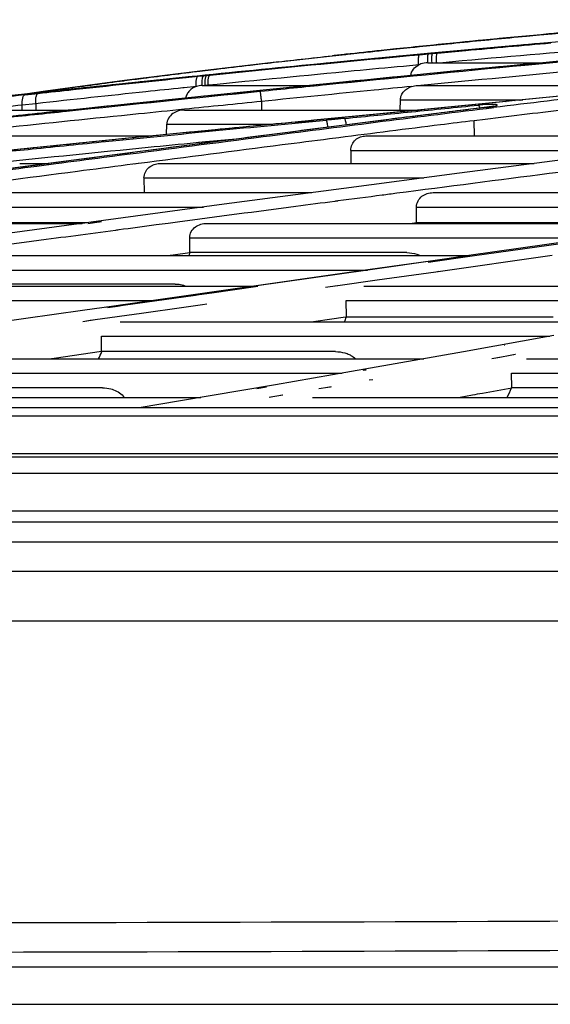
# Model space of a CAD drawing. Units: millimetres. Extents: x 298 to 35931, y -25 to 11143.
# Drawn here: x 29646 to 29649, y 2177 to 2183 of the extents above; entities that cross this region are included whole.
import ezdxf

# ---------------------------------------------------------------- set-up
doc = ezdxf.new("R2010")
doc.units = ezdxf.units.MM
doc.header["$MEASUREMENT"] = 0

msp = doc.modelspace()

# ---------------------------------------------------------------- linework, layer by layer
at = {"color": 240, "linetype": 'Continuous', "true_color": 0xed1f24}
for p, q in [((29648.7078, 2182.3867), (29648.6969, 2182.3857)), ((29648.7079, 2182.3867), (29648.6969, 2182.3856)), ((29647.4821, 2182.2569), (29647.8088, 2182.2934)), ((29648.1956, 2182.3349), (29648.1782, 2182.3331)), ((29648.1957, 2182.3349), (29648.1783, 2182.3331)), ((29648.3397, 2182.3001), (29648.3951, 2182.3052)), ((29648.3951, 2182.3052), (29648.4205, 2182.3076)), ((29648.4205, 2182.3076), (29648.4492, 2182.3102)), ((29649.5775, 2182.2973), (29649.0901, 2182.2512)), ((29648.3346, 2182.2378), (29648.2415, 2182.2291)), ((29648.3904, 2182.2512), (29649.0901, 2182.2512)), ((29649.0901, 2182.2512), (29648.5672, 2182.2009)), ((29648.9806, 2182.2369), (29649.1308, 2182.2512)), ((29649.0923, 2182.2512), (29649.0471, 2182.2469)), ((29646.9546, 2182.1666), (29646.9309, 2182.1642)), ((29646.9663, 2182.1678), (29646.9315, 2182.1643)), ((29646.9657, 2182.1677), (29646.9546, 2182.1666)), ((29646.9552, 2182.1667), (29646.9546, 2182.1666)), ((29646.9554, 2182.1648), (29646.9903, 2182.1684)), ((29646.9853, 2182.1697), (29646.9657, 2182.1677)), ((29646.9663, 2182.1678), (29646.9657, 2182.1677)), ((29646.9859, 2182.1698), (29646.9663, 2182.1678)), ((29647.0338, 2182.1747), (29646.9853, 2182.1697)), ((29646.9859, 2182.1698), (29646.9853, 2182.1697)), ((29646.9903, 2182.1684), (29647.0261, 2182.1721)), ((29647.0017, 2182.2002), (29647.0349, 2182.2042)), ((29647.0261, 2182.1721), (29647.0458, 2182.1741)), ((29647.0458, 2182.1741), (29647.0637, 2182.1759)), ((29648.5672, 2182.2009), (29648.0039, 2182.1455)), ((29646.538, 2182.1417), (29646.5452, 2182.1426)), ((29646.9315, 2182.1643), (29646.6437, 2182.1343)), ((29646.9258, 2182.1636), (29646.8721, 2182.158)), ((29646.8727, 2182.1581), (29646.8721, 2182.158)), ((29646.8729, 2182.1562), (29646.8763, 2182.1566)), ((29646.8729, 2182.1562), (29646.8763, 2182.1566)), ((29646.8763, 2182.1566), (29646.9175, 2182.1608)), ((29646.9802, 2182.1061), (29646.907, 2182.0985)), ((29646.9175, 2182.1608), (29646.9519, 2182.1644)), ((29646.9309, 2182.1642), (29646.9258, 2182.1636)), ((29646.9264, 2182.1637), (29646.9258, 2182.1636)), ((29646.9315, 2182.1643), (29646.9309, 2182.1642)), ((29646.9519, 2182.1644), (29646.9554, 2182.1648)), ((29646.9519, 2182.1644), (29646.9554, 2182.1648)), ((29647.0161, 2182.1118), (29647.67, 2182.1118)), ((29647.0524, 2182.1136), (29647.0351, 2182.1118)), ((29647.0524, 2182.1136), (29647.0524, 2182.1118)), ((29648.0039, 2182.1455), (29647.3678, 2182.0813)), ((29648.3286, 2182.1118), (29649.834, 2182.1118)), ((29645.9078, 2182.0561), (29645.8524, 2182.05)), ((29645.9353, 2182.0548), (29646.0159, 2182.0638)), ((29646.0609, 2182.0772), (29645.9381, 2182.0593)), ((29646.055, 2182.0763), (29646.0669, 2182.078)), ((29646.0609, 2182.0772), (29646.0622, 2182.0773)), ((29646.1964, 2182.0871), (29646.1035, 2182.0772)), ((29646.907, 2182.0985), (29646.8976, 2182.0976)), ((29646.902, 2182.098), (29646.8976, 2182.0976)), ((29646.907, 2182.0985), (29646.902, 2182.098)), ((29647.3678, 2182.0813), (29646.9296, 2182.0365)), ((29647.3679, 2182.0812), (29647.3678, 2182.0813)), ((29649.255, 2182.053), (29648.9656, 2182.0245)), ((29645.9197, 2181.9629), (29645.9201, 2181.9926)), ((29646.0033, 2182.0015), (29645.9201, 2181.9926)), ((29646.0033, 2182.0015), (29646.0028, 2181.9629)), ((29646.4817, 2181.9904), (29646.0565, 2181.946)), ((29646.9296, 2182.0365), (29646.4817, 2181.9904)), ((29647.3775, 2182.0151), (29647.3775, 2181.9629)), ((29648.8675, 2182.0146), (29647.6963, 2181.8996)), ((29648.866, 2182.0148), (29648.0784, 2181.9375)), ((29648.2226, 2181.9629), (29648.2235, 2182.0249)), ((29648.2226, 2181.9629), (29648.2235, 2182.0249)), ((29648.2235, 2182.0249), (29648.9696, 2182.0249)), ((29648.9026, 2182.0184), (29648.866, 2182.0148)), ((29648.866, 2182.0148), (29648.8676, 2182.0146)), ((29648.9218, 2182.0199), (29648.8675, 2182.0146)), ((29648.9656, 2182.0245), (29648.9026, 2182.0184)), ((29648.9202, 2182.0201), (29648.9218, 2182.0199)), ((29648.9524, 2182.0229), (29648.9218, 2182.0199)), ((29648.9508, 2182.0231), (29648.9524, 2182.0229)), ((29648.9673, 2182.0244), (29648.9524, 2182.0229)), ((29648.9656, 2182.0245), (29648.9672, 2182.0244)), ((29646.0565, 2181.946), (29645.6219, 2181.8998)), ((29645.6939, 2181.9629), (29646.2184, 2181.9629)), ((29646.9083, 2181.9675), (29646.9071, 2181.9674)), ((29646.9083, 2181.9675), (29646.9071, 2181.9674)), ((29646.9088, 2181.9629), (29648.3375, 2181.9629)), ((29648.0784, 2181.9375), (29647.6956, 2181.8999)), ((29648.7464, 2181.979), (29648.7494, 2181.979)), ((29648.7471, 2181.9729), (29648.7915, 2181.9783)), ((29648.7471, 2181.9729), (29648.7741, 2181.9762)), ((29646.7992, 2181.8131), (29646.8005, 2181.876)), ((29646.7992, 2181.8131), (29646.8005, 2181.876)), ((29646.8005, 2181.876), (29647.4453, 2181.876)), ((29648.0559, 2181.8933), (29647.3013, 2181.7961)), ((29647.4108, 2181.8727), (29647.3272, 2181.8647)), ((29647.3422, 2181.8659), (29647.3276, 2181.8645)), ((29647.3422, 2181.8659), (29647.3419, 2181.8662)), ((29647.5032, 2181.8815), (29647.4108, 2181.8727)), ((29647.6216, 2181.8927), (29647.5032, 2181.8815)), ((29647.5878, 2181.8895), (29647.5883, 2181.8893)), ((29647.6956, 2181.8999), (29647.6963, 2181.8996)), ((29648.7394, 2181.9059), (29648.6723, 2181.8977)), ((29648.6737, 2181.8045), (29648.6723, 2181.8977)), ((29647.3272, 2181.8647), (29646.5462, 2181.7884)), ((29647.3276, 2181.8645), (29647.3272, 2181.8647)), ((29645.4459, 2181.8045), (29646.7106, 2181.8045)), ((29646.5462, 2181.7884), (29645.7905, 2181.7114)), ((29647.3013, 2181.7961), (29646.6067, 2181.7057)), ((29647.0375, 2181.768), (29646.9792, 2181.7624)), ((29646.9936, 2181.7638), (29646.9792, 2181.7624)), ((29647.0369, 2181.768), (29646.9936, 2181.7638)), ((29647.2789, 2181.7866), (29647.3312, 2181.7933)), ((29647.3311, 2181.7933), (29647.3882, 2181.8007)), ((29647.8487, 2181.7938), (29647.7911, 2181.7864)), ((29648.0129, 2181.8045), (29650.3487, 2181.8045)), ((29646.6067, 2181.7057), (29645.9533, 2181.6197)), ((29646.0397, 2181.7368), (29646.0124, 2181.734)), ((29647.9215, 2181.7168), (29649.6615, 2181.7168)), ((29647.9215, 2181.7168), (29647.9218, 2181.6365)), ((29645.9042, 2181.6365), (29646.0808, 2181.6365)), ((29646.0834, 2181.6365), (29645.9987, 2181.6253)), ((29646.0084, 2181.6212), (29646.1251, 2181.6365)), ((29646.6277, 2181.6366), (29646.5597, 2181.6278)), ((29646.6266, 2181.6365), (29646.6017, 2181.6333)), ((29646.6278, 2181.6367), (29646.6266, 2181.6365)), ((29646.757, 2181.6365), (29649.0388, 2181.6365)), ((29649.3024, 2181.6707), (29648.5825, 2181.5772)), ((29645.9533, 2181.6197), (29645.31, 2181.5342)), ((29648.5825, 2181.5772), (29647.8783, 2181.4847)), ((29646.6613, 2181.5488), (29648.3667, 2181.5488)), ((29646.6613, 2181.5488), (29646.6614, 2181.4589)), ((29645.4497, 2181.4589), (29647.684, 2181.4589)), ((29647.8783, 2181.4847), (29647.1487, 2181.3879)), ((29648.2587, 2181.4623), (29648.2007, 2181.4548)), ((29648.422, 2181.4589), (29651.3385, 2181.4589)), ((29647.1487, 2181.3879), (29646.4156, 2181.2896)), ((29647.8424, 2181.408), (29647.8238, 2181.4056)), ((29647.8287, 2181.4062), (29647.824, 2181.4056)), ((29647.8379, 2181.4074), (29647.8287, 2181.4062)), ((29647.8426, 2181.4081), (29647.8379, 2181.4074)), ((29645.3502, 2181.3713), (29647.0247, 2181.3713)), ((29648.3214, 2181.3713), (29650.7234, 2181.3713)), ((29648.3223, 2181.2767), (29648.3214, 2181.3713)), ((29644.0969, 2181.2717), (29646.2838, 2181.2717)), ((29646.3099, 2181.2753), (29645.3501, 2181.2753)), ((29646.4156, 2181.2896), (29645.6957, 2181.192)), ((29646.326, 2181.2769), (29646.288, 2181.2717)), ((29646.3187, 2181.2717), (29646.4028, 2181.283)), ((29646.3189, 2181.2718), (29646.3453, 2181.2753)), ((29646.3902, 2181.2855), (29646.326, 2181.2769)), ((29646.3453, 2181.2753), (29646.357, 2181.2769)), ((29646.357, 2181.2769), (29646.3908, 2181.2814)), ((29646.4022, 2181.2871), (29646.3901, 2181.2855)), ((29646.4023, 2181.2871), (29646.3902, 2181.2855)), ((29646.8658, 2181.2793), (29646.8093, 2181.2718)), ((29647.0439, 2181.2717), (29650.0243, 2181.2717)), ((29648.3223, 2181.2753), (29648.2951, 2181.2717)), ((29648.3223, 2181.2753), (29648.3223, 2181.2767)), ((29648.3223, 2181.2753), (29648.3223, 2181.2767)), ((29649.6418, 2181.2753), (29648.3223, 2181.2753)), ((29648.3225, 2181.2717), (29648.3231, 2181.2753)), ((29648.3226, 2181.2717), (29648.3231, 2181.2753)), ((29646.4883, 2181.229), (29646.305, 2181.2045)), ((29646.509, 2181.2318), (29646.4881, 2181.229)), ((29646.4943, 2181.2298), (29646.4883, 2181.229)), ((29646.5028, 2181.231), (29646.4943, 2181.2298)), ((29646.5092, 2181.2318), (29646.5028, 2181.231)), ((29648.6751, 2181.0749), (29649.768, 2181.2292)), ((29646.9398, 2181.1841), (29649.4084, 2181.1841)), ((29646.9404, 2181.0948), (29646.9398, 2181.1841)), ((29649.4243, 2181.1863), (29648.6404, 2181.0749)), ((29646.8391, 2181.0798), (29646.9404, 2181.0933)), ((29646.9404, 2181.0933), (29646.9404, 2181.0948)), ((29646.9404, 2181.0933), (29646.9404, 2181.0948)), ((29648.2622, 2181.0933), (29646.9404, 2181.0933)), ((29645.623, 2181.0749), (29648.6404, 2181.0749)), ((29646.802, 2181.0749), (29646.839, 2181.0798)), ((29646.8022, 2181.0749), (29646.8046, 2181.0752)), ((29646.8046, 2181.0752), (29646.8391, 2181.0798)), ((29648.4788, 2181.0519), (29648.0251, 2180.9875)), ((29648.4786, 2181.0509), (29648.0252, 2180.9865)), ((29648.393, 2181.035), (29648.6755, 2181.0749)), ((29648.3932, 2181.0351), (29648.409, 2181.0373)), ((29649.1478, 2181.0749), (29648.4385, 2180.9751)), ((29648.6477, 2181.0749), (29648.4786, 2181.0509)), ((29648.6404, 2181.0749), (29648.4788, 2181.0519)), ((29645.5156, 2180.9872), (29648.0235, 2180.9872)), ((29648.0251, 2180.9875), (29647.1178, 2180.8585)), ((29648.0253, 2180.9865), (29647.3346, 2180.8884)), ((29648.4387, 2180.9751), (29648.0824, 2180.9249)), ((29648.4574, 2180.9777), (29648.4387, 2180.9751)), ((29648.0824, 2180.9249), (29647.8415, 2180.891)), ((29644.1601, 2180.8884), (29647.3277, 2180.8884)), ((29646.8504, 2180.9018), (29645.5159, 2180.9018)), ((29647.1178, 2180.8585), (29646.4767, 2180.7673)), ((29647.076, 2180.8516), (29646.9968, 2180.8403)), ((29646.9973, 2180.8378), (29647.0751, 2180.8488)), ((29647.0751, 2180.8488), (29647.3546, 2180.8884)), ((29647.3347, 2180.8884), (29647.076, 2180.8516)), ((29647.8411, 2180.8909), (29647.767, 2180.8805)), ((29647.8415, 2180.891), (29647.823, 2180.8884)), ((29648.0011, 2180.8884), (29650.7322, 2180.8884)), ((29644.0494, 2180.8007), (29646.7115, 2180.8007)), ((29646.6085, 2180.7851), (29646.5179, 2180.7722)), ((29646.6073, 2180.7826), (29646.9742, 2180.8346)), ((29646.979, 2180.8378), (29646.6085, 2180.7851)), ((29646.9742, 2180.8346), (29646.9972, 2180.8378)), ((29646.9742, 2180.8346), (29646.9973, 2180.8378)), ((29646.9968, 2180.8403), (29646.979, 2180.8378)), ((29647.8933, 2180.8007), (29650.2832, 2180.8007)), ((29647.8944, 2180.7022), (29647.8933, 2180.8007)), ((29646.2863, 2180.7402), (29645.6364, 2180.6476)), ((29646.4767, 2180.7673), (29646.2863, 2180.7402)), ((29646.4835, 2180.7673), (29646.4245, 2180.7589)), ((29646.4402, 2180.759), (29646.4994, 2180.7673)), ((29646.5179, 2180.7722), (29646.4835, 2180.7673)), ((29646.4991, 2180.7673), (29646.5337, 2180.7722)), ((29646.4994, 2180.7673), (29646.5339, 2180.7722)), ((29646.5339, 2180.7722), (29646.6073, 2180.7826)), ((29646.9044, 2180.7589), (29646.6451, 2180.7223)), ((29647.0179, 2180.7749), (29646.9044, 2180.7589)), ((29647.0436, 2180.7786), (29647.0176, 2180.7749)), ((29646.364, 2180.6826), (29646.2894, 2180.6721)), ((29646.3341, 2180.6784), (29646.2897, 2180.6721)), ((29646.3643, 2180.6827), (29646.3341, 2180.6784)), ((29646.6451, 2180.7223), (29646.3643, 2180.6827)), ((29646.5154, 2180.6721), (29649.6064, 2180.6721)), ((29647.8049, 2180.6878), (29647.694, 2180.6722)), ((29647.8742, 2180.6976), (29647.8049, 2180.6878)), ((29647.8945, 2180.7005), (29647.8741, 2180.6976)), ((29647.8945, 2180.7005), (29647.8742, 2180.6976)), ((29647.8945, 2180.7005), (29647.8944, 2180.7022)), ((29647.8945, 2180.7005), (29647.8944, 2180.7022)), ((29649.1535, 2180.7005), (29647.8945, 2180.7005)), ((29646.4025, 2180.5844), (29649.1336, 2180.5844)), ((29646.4034, 2180.4912), (29646.4025, 2180.5844)), ((29649.1575, 2180.5888), (29648.607, 2180.4889)), ((29646.4034, 2180.4895), (29646.2784, 2180.4718)), ((29646.4034, 2180.4895), (29646.4034, 2180.4912)), ((29646.4034, 2180.4895), (29646.4034, 2180.4912)), ((29647.8285, 2180.4895), (29646.4034, 2180.4895)), ((29648.607, 2180.4889), (29648.0417, 2180.3886)), ((29648.8556, 2180.5284), (29648.8568, 2180.5286)), ((29648.856, 2180.5284), (29648.8572, 2180.5286)), ((29644.9674, 2180.446), (29648.3654, 2180.446)), ((29646.128, 2180.4504), (29646.0971, 2180.446)), ((29646.1284, 2180.4505), (29646.0974, 2180.4461)), ((29646.2784, 2180.4718), (29646.1284, 2180.4505)), ((29648.8277, 2180.4546), (29648.7797, 2180.446)), ((29648.8281, 2180.4546), (29648.7802, 2180.4461)), ((29648.8917, 2180.466), (29648.8281, 2180.4546)), ((29648.9234, 2180.4717), (29648.8917, 2180.466)), ((29648.9236, 2180.4717), (29648.8917, 2180.466)), ((29648.9922, 2180.446), (29653.0599, 2180.446)), ((29648.0417, 2180.3886), (29647.4629, 2180.2879)), ((29648.0129, 2180.3821), (29647.9952, 2180.379)), ((29648.0134, 2180.3821), (29647.9956, 2180.379)), ((29647.9967, 2180.3764), (29648.0146, 2180.3795)), ((29647.9971, 2180.3764), (29648.0149, 2180.3795)), ((29644.85, 2180.3584), (29647.8681, 2180.3584)), ((29648.0547, 2180.3185), (29648.0337, 2180.3148)), ((29648.0549, 2180.3185), (29648.0338, 2180.3148)), ((29648.9001, 2180.3584), (29652.6405, 2180.3584)), ((29648.9015, 2180.2708), (29648.9001, 2180.3584)), ((29646.4086, 2180.2687), (29644.8506, 2180.2687)), ((29647.4629, 2180.2879), (29646.8716, 2180.1871)), ((29647.3956, 2180.2749), (29647.3471, 2180.2666)), ((29647.3478, 2180.2647), (29647.4073, 2180.2749)), ((29647.7803, 2180.2711), (29647.7262, 2180.2618)), ((29647.8021, 2180.2749), (29647.78, 2180.2711)), ((29647.7963, 2180.2738), (29647.7803, 2180.2711)), ((29647.8025, 2180.2749), (29647.7963, 2180.2738)), ((29648.9015, 2180.2687), (29648.9015, 2180.2708)), ((29648.9015, 2180.2687), (29648.9015, 2180.2708)), ((29650.6639, 2180.2687), (29648.9015, 2180.2687)), ((29643.3594, 2180.2102), (29647.0069, 2180.2102)), ((29646.8716, 2180.1871), (29646.6445, 2180.1491)), ((29647.506, 2180.2243), (29647.4235, 2180.2102)), ((29647.4333, 2180.2118), (29647.4235, 2180.2102)), ((29647.5064, 2180.2243), (29647.4333, 2180.2118)), ((29647.6883, 2180.2102), (29651.9146, 2180.2102)), ((29648.5744, 2180.2102), (29648.6198, 2180.2183)), ((29648.6198, 2180.2183), (29648.663, 2180.226)), ((29633.5183, 2180.1491), (29674.17, 2180.1491)), ((29633.3506, 2180.0978), (29653.2405, 2180.0978)), ((29632.2686, 2179.8491), (29675.6717, 2179.8491)), ((29674.681, 2179.8663), (29633.0073, 2179.8663)), ((29632.0954, 2179.7491), (29675.845, 2179.7491)), ((29631.9626, 2179.5191), (29675.9777, 2179.5191)), ((29677.6661, 2179.4491), (29610.0742, 2179.4491)), ((29610.0742, 2179.3291), (29677.6661, 2179.3291)), ((29677.584, 2179.1491), (29610.1963, 2179.1491)), ((29610.1963, 2178.8491), (29677.584, 2178.8491)), ((29668.1902, 2176.7366), (29619.5902, 2176.7366)), ((29619.5902, 2176.51), (29668.1901, 2176.51))]:
    msp.add_line(p, q, dxfattribs=at)
for points in [[(29649.7537, 2182.482), (29649.2119, 2182.4344), (29648.7025, 2182.3862), (29648.1887, 2182.3342), (29647.8901, 2182.3023)], [(29649.3822, 2182.3953), (29648.8619, 2182.3497), (29648.3887, 2182.3066)], [(29648.3887, 2182.3066), (29647.9185, 2182.2623), (29647.4521, 2182.2169), (29646.9859, 2182.1698)], [(29647.4821, 2182.2569), (29647.0172, 2182.2021), (29646.5416, 2182.1422), (29646.0609, 2182.0772)], [(29646.6437, 2182.1343), (29646.3966, 2182.1083), (29646.1411, 2182.0812)], [(29646.1411, 2182.0812), (29645.877, 2182.0527), (29645.6203, 2182.0245)], [(29648.7905, 2181.9863), (29648.7908, 2181.9864), (29648.7906, 2181.9863), (29648.7895, 2181.986), (29648.7874, 2181.9855), (29648.7844, 2181.9849), (29648.7805, 2181.9841), (29648.7758, 2181.9832), (29648.7705, 2181.9823), (29648.7644, 2181.9814), (29648.7577, 2181.9805), (29648.7505, 2181.9795), (29648.0559, 2181.8933)], [(29647.6956, 2181.8999), (29647.6627, 2181.8967), (29647.6216, 2181.8927)]]:
    msp.add_lwpolyline(points, dxfattribs=at)
for centre, radius, start, end in [((29664.1226, 2033.1832), 150, 96.212086, 96.243776), ((29656.7267, 2084.855), 97.797, 96.335144, 96.520563), ((29660.1542, 2088.2183), 94.446, 96.512854, 96.909972), ((29657.6165, 2076.7112), 105.9291, 96.339353, 96.462743), ((29660.7187, 2082.7325), 99.9656, 96.967729, 97.189238), ((29660.3364, 2086.9141), 95.6971, 96.651234, 96.960448), ((29645.0525, 2208.8495), 27.0792, 275.37311, 275.60277), ((29665.9875, 1986.9936), 195.7622, 95.630949, 95.772518), ((29666.2825, 1984.1861), 198.5851, 95.85852, 95.979643), ((29667.445, 1971.0699), 211.6841, 95.627455, 95.877027), ((29645.2493, 2181.4568), 1.7308, 347.25008, 347.87766), ((29646.937, 2181.0745), 1.0281, 336.95069, 338.66298), ((29645.4427, 2180.9002), 1.0455, 334.24881, 336.86749), ((29648.0423, 2180.6191), 0.9264, 333.80321, 337.75555)]:
    msp.add_arc(centre, radius, start, end, dxfattribs=at)
for points, knots in [([(29648.5106, 2182.3668), (29648.6451, 2182.3802), (29649.1954, 2182.4336), (29649.7463, 2182.4813), (29650.1626, 2182.5135)], [0, 0, 0, 0, 0.244608, 1, 1, 1, 1]), ([(29649.2049, 2182.4338), (29649.1631, 2182.4299), (29648.9974, 2182.4147), (29648.8317, 2182.3988), (29648.7078, 2182.3867)], [0, 0, 0, 0, 0.251968, 1, 1, 1, 1]), ([(29649.1396, 2182.3742), (29648.9617, 2182.3587), (29648.2595, 2182.2959), (29647.5576, 2182.2282), (29647.0338, 2182.1747)], [0, 0, 0, 0, 0.253266, 1, 1, 1, 1]), ([(29648.6969, 2182.3857), (29648.6547, 2182.3815), (29648.4875, 2182.365), (29648.3205, 2182.348), (29648.1956, 2182.3349)], [0, 0, 0, 0, 0.252448, 1, 1, 1, 1]), ([(29648.2821, 2182.3436), (29648.301, 2182.3456), (29648.3772, 2182.3534), (29648.4534, 2182.3611), (29648.5106, 2182.3668)], [0, 0, 0, 0, 0.248953, 1, 1, 1, 1]), ([(29648.4492, 2182.3102), (29648.5066, 2182.3155), (29648.7368, 2182.3366), (29648.967, 2182.3571), (29649.1398, 2182.3721)], [0, 0, 0, 0, 0.249271, 1, 1, 1, 1]), ([(29649.7462, 2182.3611), (29649.6404, 2182.3524), (29649.2185, 2182.3172), (29648.7969, 2182.2801), (29648.4811, 2182.2512)], [0, 0, 0, 0, 0.250941, 1, 1, 1, 1]), ([(29650.4713, 2182.3794), (29650.3576, 2182.3691), (29649.8978, 2182.3272), (29649.4382, 2182.2842), (29649.0923, 2182.2512)], [0, 0, 0, 0, 0.247315, 1, 1, 1, 1]), ([(29649.1308, 2182.2512), (29649.2469, 2182.2623), (29649.7072, 2182.306), (29650.1677, 2182.3485), (29650.512, 2182.3794)], [0, 0, 0, 0, 0.252368, 1, 1, 1, 1]), ([(29647.0637, 2182.1759), (29647.1689, 2182.1866), (29647.5941, 2182.2295), (29648.0195, 2182.2704), (29648.3397, 2182.3001)], [0, 0, 0, 0, 0.247548, 1, 1, 1, 1]), ([(29647.3086, 2182.2369), (29647.3496, 2182.2417), (29647.5157, 2182.2609), (29647.6819, 2182.2796), (29647.8072, 2182.2933)], [0, 0, 0, 0, 0.246841, 1, 1, 1, 1]), ([(29647.8088, 2182.2934), (29647.8182, 2182.2945), (29647.8559, 2182.2986), (29647.8937, 2182.3027), (29647.922, 2182.3057)], [0, 0, 0, 0, 0.249354, 1, 1, 1, 1]), ([(29648.1782, 2182.3331), (29648.1541, 2182.3306), (29648.0585, 2182.3205), (29647.9628, 2182.3102), (29647.8913, 2182.3024)], [0, 0, 0, 0, 0.25173, 1, 1, 1, 1]), ([(29647.922, 2182.3057), (29647.9342, 2182.307), (29647.9829, 2182.3123), (29648.0316, 2182.3175), (29648.0682, 2182.3213)], [0, 0, 0, 0, 0.249194, 1, 1, 1, 1]), ([(29648.0682, 2182.3213), (29648.086, 2182.3232), (29648.1572, 2182.3307), (29648.2285, 2182.3381), (29648.2821, 2182.3436)], [0, 0, 0, 0, 0.248908, 1, 1, 1, 1]), ([(29648.3346, 2182.2378), (29648.3339, 2182.2455), (29648.3332, 2182.2598), (29648.3335, 2182.2787), (29648.3351, 2182.2914), (29648.3373, 2182.2979), (29648.3389, 2182.2998), (29648.3397, 2182.3001)], [0, 0, 0, 0, 0.36442, 0.674656, 0.891899, 0.95873, 1, 1, 1, 1]), ([(29648.3904, 2182.2512), (29648.3899, 2182.258), (29648.3895, 2182.2706), (29648.3899, 2182.287), (29648.3912, 2182.2978), (29648.3931, 2182.3033), (29648.3944, 2182.305), (29648.3951, 2182.3052)], [0, 0, 0, 0, 0.37251, 0.681422, 0.894592, 0.959847, 1, 1, 1, 1]), ([(29648.4158, 2182.2512), (29648.4153, 2182.2583), (29648.4147, 2182.2714), (29648.4151, 2182.2884), (29648.4165, 2182.2998), (29648.4184, 2182.3056), (29648.4197, 2182.3073), (29648.4205, 2182.3076)], [0, 0, 0, 0, 0.370648, 0.680167, 0.894449, 0.959956, 1, 1, 1, 1]), ([(29648.4443, 2182.2512), (29648.4438, 2182.2586), (29648.4431, 2182.2722), (29648.4435, 2182.2901), (29648.445, 2182.3021), (29648.447, 2182.3081), (29648.4485, 2182.31), (29648.4492, 2182.3102)], [0, 0, 0, 0, 0.367935, 0.677754, 0.893342, 0.959437, 1, 1, 1, 1]), ([(29647.0349, 2182.2042), (29647.0575, 2182.207), (29647.1487, 2182.218), (29647.24, 2182.2288), (29647.3086, 2182.2369)], [0, 0, 0, 0, 0.248064, 1, 1, 1, 1]), ([(29648.2415, 2182.2291), (29648.1415, 2182.2198), (29647.7451, 2182.1825), (29647.3487, 2182.1436), (29647.0524, 2182.1136)], [0, 0, 0, 0, 0.252129, 1, 1, 1, 1]), ([(29647.3695, 2182.0773), (29647.5043, 2182.0911), (29648.0412, 2182.1454), (29648.5783, 2182.1981), (29648.9806, 2182.2369)], [0, 0, 0, 0, 0.251024, 1, 1, 1, 1]), ([(29649.0471, 2182.2469), (29648.9465, 2182.2373), (29648.5421, 2182.1985), (29648.1379, 2182.1588), (29647.8343, 2182.1284)], [0, 0, 0, 0, 0.248919, 1, 1, 1, 1]), ([(29648.2862, 2182.1732), (29648.2881, 2182.1869), (29648.3, 2182.2136), (29648.3224, 2182.2313), (29648.3346, 2182.2378)], [0, 0, 0, 0, 0.500526, 1, 1, 1, 1]), ([(29648.3904, 2182.2512), (29648.376, 2182.2512), (29648.3565, 2182.2479), (29648.3389, 2182.24), (29648.3346, 2182.2378)], [0, 0, 0, 0, 0.748601, 1, 1, 1, 1]), ([(29649.6664, 2182.2378), (29649.5572, 2182.2276), (29649.1177, 2182.1864), (29648.6782, 2182.1441), (29648.3479, 2182.1118)], [0, 0, 0, 0, 0.248259, 1, 1, 1, 1]), ([(29646.5452, 2182.1426), (29646.5826, 2182.1475), (29646.7347, 2182.1672), (29646.8869, 2182.1862), (29647.0017, 2182.2002)], [0, 0, 0, 0, 0.246387, 1, 1, 1, 1]), ([(29646.9802, 2182.1061), (29646.9795, 2182.1138), (29646.979, 2182.1281), (29646.98, 2182.145), (29646.9823, 2182.1563), (29646.9846, 2182.1631), (29646.9877, 2182.1678), (29646.9903, 2182.1684)], [0, 0, 0, 0, 0.35536, 0.659061, 0.780326, 0.87728, 1, 1, 1, 1]), ([(29647.0161, 2182.1118), (29647.0155, 2182.1193), (29647.015, 2182.1332), (29647.0161, 2182.1496), (29647.0184, 2182.1604), (29647.0206, 2182.167), (29647.0236, 2182.1715), (29647.0261, 2182.1721)], [0, 0, 0, 0, 0.357241, 0.660625, 0.781403, 0.877876, 1, 1, 1, 1]), ([(29647.0351, 2182.1118), (29647.0345, 2182.1195), (29647.0339, 2182.1338), (29647.0351, 2182.1507), (29647.0375, 2182.162), (29647.0399, 2182.1688), (29647.0431, 2182.1735), (29647.0458, 2182.1741)], [0, 0, 0, 0, 0.354152, 0.657084, 0.778284, 0.875485, 1, 1, 1, 1]), ([(29647.0524, 2182.1136), (29647.0518, 2182.1213), (29647.0513, 2182.1356), (29647.0526, 2182.1526), (29647.0551, 2182.1638), (29647.0576, 2182.1707), (29647.061, 2182.1753), (29647.0637, 2182.1759)], [0, 0, 0, 0, 0.352851, 0.654942, 0.776067, 0.87353, 1, 1, 1, 1]), ([(29646.0159, 2182.0638), (29646.087, 2182.0717), (29646.3726, 2182.1033), (29646.6583, 2182.1338), (29646.8729, 2182.1562)], [0, 0, 0, 0, 0.248816, 1, 1, 1, 1]), ([(29646.0669, 2182.078), (29646.1054, 2182.0834), (29646.2624, 2182.1052), (29646.4195, 2182.1262), (29646.538, 2182.1417)], [0, 0, 0, 0, 0.245698, 1, 1, 1, 1]), ([(29646.8721, 2182.158), (29646.8272, 2182.1534), (29646.6507, 2182.135), (29646.4743, 2182.1165), (29646.3427, 2182.1026)], [0, 0, 0, 0, 0.254366, 1, 1, 1, 1]), ([(29646.9802, 2182.1061), (29646.9646, 2182.1009), (29646.9421, 2182.0874), (29646.9224, 2182.06), (29646.917, 2182.0437), (29646.9157, 2182.0353)], [0, 0, 0, 0, 0.493732, 0.745774, 1, 1, 1, 1]), ([(29648.2918, 2182.1063), (29648.2158, 2182.0988), (29647.911, 2182.0688), (29647.6062, 2182.0383), (29647.3775, 2182.0151)], [0, 0, 0, 0, 0.249505, 1, 1, 1, 1]), ([(29648.2235, 2182.0249), (29648.2237, 2182.0344), (29648.2277, 2182.0534), (29648.2482, 2182.0855), (29648.274, 2182.1008), (29648.2919, 2182.1063)], [0, 0, 0, 0, 0.251295, 0.50241, 1, 1, 1, 1]), ([(29650.2647, 2182.158), (29650.0537, 2182.1342), (29649.6213, 2182.0887), (29649.1886, 2182.0461), (29648.9673, 2182.0244)], [0, 0, 0, 0, 0.488507, 1, 1, 1, 1]), ([(29645.7976, 2181.9146), (29645.9281, 2181.9284), (29646.4519, 2181.9837), (29646.976, 2182.0372), (29647.3695, 2182.0773)], [0, 0, 0, 0, 0.24906, 1, 1, 1, 1]), ([(29646.1035, 2182.0772), (29646.087, 2182.0754), (29646.0218, 2182.0684), (29645.9566, 2182.0614), (29645.9078, 2182.0561)], [0, 0, 0, 0, 0.251696, 1, 1, 1, 1]), ([(29645.9201, 2181.9926), (29645.9194, 2182.0002), (29645.9191, 2182.0146), (29645.9211, 2182.0316), (29645.9245, 2182.0427), (29645.9279, 2182.0499), (29645.9322, 2182.0542), (29645.9354, 2182.0548)], [0, 0, 0, 0, 0.343091, 0.638572, 0.759, 0.85841, 1, 1, 1, 1]), ([(29645.927, 2182.0581), (29645.9376, 2182.0596), (29645.9803, 2182.0658), (29646.0229, 2182.0718), (29646.055, 2182.0763)], [0, 0, 0, 0, 0.247987, 1, 1, 1, 1]), ([(29646.0033, 2182.0015), (29646.0026, 2182.0092), (29646.0021, 2182.0236), (29646.0036, 2182.0405), (29646.0064, 2182.0517), (29646.0093, 2182.0587), (29646.013, 2182.0632), (29646.0159, 2182.0638)], [0, 0, 0, 0, 0.349579, 0.649164, 0.769865, 0.867847, 1, 1, 1, 1]), ([(29646.8976, 2182.0976), (29646.8227, 2182.0898), (29646.5245, 2182.0586), (29646.2264, 2182.0263), (29646.0033, 2182.0015)], [0, 0, 0, 0, 0.2512, 1, 1, 1, 1]), ([(29646.3427, 2182.1026), (29646.3304, 2182.1013), (29646.2816, 2182.0962), (29646.2329, 2182.091), (29646.1964, 2182.0871)], [0, 0, 0, 0, 0.251298, 1, 1, 1, 1]), ([(29647.3679, 2182.0812), (29647.272, 2182.0714), (29646.889, 2182.0322), (29646.506, 2181.9929), (29646.2189, 2181.9629)], [0, 0, 0, 0, 0.250361, 1, 1, 1, 1]), ([(29647.3774, 2182.0151), (29647.3766, 2182.0228), (29647.3754, 2182.0339), (29647.3738, 2182.0482), (29647.3727, 2182.0573), (29647.3717, 2182.0649), (29647.3708, 2182.0708), (29647.3701, 2182.0747), (29647.3698, 2182.0767), (29647.3695, 2182.0773)], [0, 0, 0, 0, 0.369236, 0.536606, 0.684825, 0.808923, 0.904745, 0.969107, 1, 1, 1, 1]), ([(29647.882, 2181.9116), (29648.0185, 2181.925), (29648.2902, 2181.9518), (29648.5619, 2181.9791), (29648.6971, 2181.9926)], [0, 0, 0, 0, 0.502363, 1, 1, 1, 1]), ([(29648.7863, 2181.9844), (29648.7893, 2181.985), (29648.7949, 2181.9861), (29648.8024, 2181.9879), (29648.8074, 2181.9894), (29648.8104, 2181.9907), (29648.812, 2181.9915), (29648.8136, 2181.9933), (29648.8114, 2181.9947), (29648.8095, 2181.9952), (29648.8059, 2181.996), (29648.7999, 2181.9967), (29648.791, 2181.9972), (29648.7803, 2181.9973), (29648.7681, 2181.9972), (29648.7547, 2181.9967), (29648.7406, 2181.996), (29648.7213, 2181.9948), (29648.7067, 2181.9935), (29648.6971, 2181.9926)], [0, 0, 0, 0, 0.06436, 0.117455, 0.157749, 0.172676, 0.184011, 0.196885, 0.211047, 0.223718, 0.240552, 0.28664, 0.348181, 0.422929, 0.508174, 0.601064, 0.698926, 0.79938, 1, 1, 1, 1]), ([(29648.6971, 2181.9926), (29648.6981, 2181.9922), (29648.7003, 2181.9905), (29648.7043, 2181.9845), (29648.7065, 2181.9787), (29648.708, 2181.9744)], [0, 0, 0, 0, 0.151918, 0.366903, 1, 1, 1, 1]), ([(29646.2189, 2181.9629), (29646.1682, 2181.9576), (29645.9659, 2181.9364), (29645.7636, 2181.9149), (29645.6121, 2181.8986)], [0, 0, 0, 0, 0.250505, 1, 1, 1, 1]), ([(29646.9071, 2181.9674), (29646.8142, 2181.9579), (29646.444, 2181.9202), (29646.0738, 2181.8818), (29645.7965, 2181.8524)], [0, 0, 0, 0, 0.250701, 1, 1, 1, 1]), ([(29646.9088, 2181.9629), (29646.8961, 2181.9629), (29646.8704, 2181.9593), (29646.8353, 2181.9426), (29646.8083, 2181.9143), (29646.8007, 2181.8887), (29646.8005, 2181.876)], [0, 0, 0, 0, 0.250701, 0.501182, 0.751049, 1, 1, 1, 1]), ([(29647.3882, 2181.8007), (29647.616, 2181.83), (29648.0689, 2181.8884), (29648.5219, 2181.9455), (29648.7471, 2181.9729)], [0, 0, 0, 0, 0.503087, 1, 1, 1, 1]), ([(29648.7494, 2181.979), (29648.7528, 2181.9794), (29648.7651, 2181.9809), (29648.7774, 2181.9828), (29648.7863, 2181.9844)], [0, 0, 0, 0, 0.274929, 1, 1, 1, 1]), ([(29645.9793, 2181.7255), (29646.1287, 2181.7407), (29646.7259, 2181.8012), (29647.3234, 2181.859), (29647.7715, 2181.901)], [0, 0, 0, 0, 0.25017, 1, 1, 1, 1]), ([(29648.2083, 2181.9122), (29648.0345, 2181.8903), (29647.6847, 2181.8452), (29646.9763, 2181.7538), (29646.4418, 2181.6838), (29646.0834, 2181.6365)], [0, 0, 0, 0, 0.245295, 0.493787, 1, 1, 1, 1]), ([(29647.882, 2181.9116), (29647.8728, 2181.9107), (29647.836, 2181.9071), (29647.7992, 2181.9036), (29647.7715, 2181.901)], [0, 0, 0, 0, 0.249411, 1, 1, 1, 1]), ([(29647.7717, 2181.901), (29647.7721, 2181.9006), (29647.7727, 2181.8991), (29647.7736, 2181.8963), (29647.7746, 2181.8923), (29647.7761, 2181.8848), (29647.778, 2181.8732), (29647.7793, 2181.8633), (29647.7799, 2181.8578)], [0, 0, 0, 0, 0.039114, 0.105854, 0.199803, 0.319353, 0.625499, 1, 1, 1, 1]), ([(29648.6722, 2181.8977), (29648.6037, 2181.8893), (29648.3292, 2181.8552), (29648.0547, 2181.8201), (29647.8487, 2181.7938)], [0, 0, 0, 0, 0.249318, 1, 1, 1, 1]), ([(29647.8818, 2181.9116), (29647.8824, 2181.9113), (29647.8834, 2181.91), (29647.8854, 2181.906), (29647.8878, 2181.8983), (29647.8905, 2181.8865), (29647.8921, 2181.8774), (29647.8929, 2181.8724)], [0, 0, 0, 0, 0.045426, 0.114805, 0.327545, 0.629373, 1, 1, 1, 1]), ([(29646.1251, 2181.6365), (29646.2221, 2181.6492), (29646.6067, 2181.6995), (29646.9913, 2181.7495), (29647.2789, 2181.7866)], [0, 0, 0, 0, 0.252309, 1, 1, 1, 1]), ([(29647.7911, 2181.7864), (29647.6953, 2181.7742), (29647.3074, 2181.7245), (29646.9197, 2181.6745), (29646.6278, 2181.6367)], [0, 0, 0, 0, 0.247257, 1, 1, 1, 1]), ([(29647.9215, 2181.7168), (29647.9214, 2181.7289), (29647.9266, 2181.7532), (29647.9483, 2181.7824), (29647.9787, 2181.8005), (29648.0016, 2181.8045), (29648.0129, 2181.8045)], [0, 0, 0, 0, 0.260214, 0.512903, 0.758222, 1, 1, 1, 1]), ([(29645.9987, 2181.6253), (29645.8955, 2181.6117), (29645.4795, 2181.5566), (29645.0635, 2181.501), (29644.7508, 2181.4589)], [0, 0, 0, 0, 0.248137, 1, 1, 1, 1]), ([(29646.5597, 2181.6278), (29646.4583, 2181.6147), (29646.0493, 2181.5614), (29645.6403, 2181.5077), (29645.3328, 2181.4671)], [0, 0, 0, 0, 0.247923, 1, 1, 1, 1]), ([(29646.6613, 2181.5488), (29646.6613, 2181.5611), (29646.6669, 2181.5857), (29646.6899, 2181.6148), (29646.7215, 2181.6326), (29646.7453, 2181.6365), (29646.757, 2181.6365)], [0, 0, 0, 0, 0.256111, 0.507537, 0.754704, 1, 1, 1, 1]), ([(29645.6173, 2181.5697), (29645.65, 2181.574), (29645.7804, 2181.5912), (29645.9107, 2181.6084), (29646.0084, 2181.6212)], [0, 0, 0, 0, 0.250622, 1, 1, 1, 1]), ([(29649.4923, 2181.6212), (29649.3908, 2181.6083), (29648.9796, 2181.5557), (29648.5684, 2181.5026), (29648.2587, 2181.4623)], [0, 0, 0, 0, 0.246727, 1, 1, 1, 1]), ([(29648.2008, 2181.4548), (29648.171, 2181.4509), (29648.0516, 2181.4354), (29647.9322, 2181.4198), (29647.8426, 2181.4081)], [0, 0, 0, 0, 0.249205, 1, 1, 1, 1]), ([(29648.3214, 2181.3713), (29648.3213, 2181.3841), (29648.3277, 2181.4098), (29648.3531, 2181.4386), (29648.386, 2181.4553), (29648.4101, 2181.4589), (29648.422, 2181.4589)], [0, 0, 0, 0, 0.261105, 0.513234, 0.758103, 1, 1, 1, 1]), ([(29647.824, 2181.4056), (29647.7447, 2181.3952), (29647.4253, 2181.3534), (29647.1059, 2181.3112), (29646.8658, 2181.2793)], [0, 0, 0, 0, 0.248113, 1, 1, 1, 1]), ([(29646.8093, 2181.2718), (29646.7844, 2181.2685), (29646.6843, 2181.2552), (29646.5843, 2181.2418), (29646.5092, 2181.2318)], [0, 0, 0, 0, 0.249484, 1, 1, 1, 1]), ([(29646.9398, 2181.1841), (29646.9397, 2181.1969), (29646.9466, 2181.2228), (29646.9729, 2181.2515), (29647.0069, 2181.2682), (29647.0316, 2181.2717), (29647.0439, 2181.2717)], [0, 0, 0, 0, 0.257065, 0.508305, 0.75502, 1, 1, 1, 1]), ([(29646.305, 2181.2045), (29646.2253, 2181.1939), (29645.905, 2181.1509), (29645.5846, 2181.1076), (29645.344, 2181.0749)], [0, 0, 0, 0, 0.248577, 1, 1, 1, 1]), ([(29648.2622, 2181.0933), (29648.2832, 2181.0933), (29648.3116, 2181.0889), (29648.3375, 2181.0781), (29648.3438, 2181.0749)], [0, 0, 0, 0, 0.747428, 1, 1, 1, 1]), ([(29646.8504, 2180.9018), (29646.8561, 2180.9019), (29646.8676, 2180.9012), (29646.8904, 2180.898), (29646.9072, 2180.8929), (29646.9178, 2180.8884)], [0, 0, 0, 0, 0.248963, 0.498315, 1, 1, 1, 1]), ([(29647.9113, 2180.4717), (29647.9147, 2180.4701), (29647.9283, 2180.4631), (29647.9409, 2180.454), (29647.9493, 2180.4461)], [0, 0, 0, 0, 0.248793, 1, 1, 1, 1]), ([(29646.4086, 2180.2687), (29646.4257, 2180.2687), (29646.4488, 2180.266), (29646.4707, 2180.2592), (29646.4761, 2180.2572)], [0, 0, 0, 0, 0.748611, 1, 1, 1, 1]), ([(29646.4761, 2180.2572), (29646.4888, 2180.2526), (29646.5134, 2180.2402), (29646.5337, 2180.2212), (29646.542, 2180.2102)], [0, 0, 0, 0, 0.494618, 1, 1, 1, 1]), ([(29648.663, 2180.226), (29648.683, 2180.2295), (29648.7625, 2180.2437), (29648.842, 2180.258), (29648.9015, 2180.2687)], [0, 0, 0, 0, 0.251079, 1, 1, 1, 1]), ([(29644.0402, 2177.0065), (29648.0649, 2177.0065), (29656.1147, 2177.0612), (29664.1647, 2177.0472), (29668.19, 2177.0487)], [0, 0, 0, 0, 0.499966, 1, 1, 1, 1]), ([(29668.1902, 2176.8675), (29664.1652, 2176.8659), (29656.1152, 2176.8799), (29648.0652, 2176.8252), (29644.0402, 2176.8253)], [0, 0, 0, 0, 0.499992, 1, 1, 1, 1])]:
    msp.add_open_spline(points, degree=3, knots=knots, dxfattribs=at)
for points in [[(29647.0161, 2182.1118), (29647.004, 2182.1118), (29646.9917, 2182.1099), (29646.9802, 2182.1061)], [(29647.6695, 2182.1118), (29647.6226, 2182.1071), (29647.5756, 2182.1023), (29647.5286, 2182.0975)], [(29647.8343, 2182.1284), (29647.7794, 2182.1229), (29647.7245, 2182.1173), (29647.6695, 2182.1118)], [(29648.2919, 2182.1063), (29648.3037, 2182.11), (29648.3162, 2182.1118), (29648.3286, 2182.1118)], [(29647.5286, 2182.0975), (29647.475, 2182.0921), (29647.4215, 2182.0866), (29647.3679, 2182.0812)], [(29647.3775, 2182.0151), (29647.2211, 2181.9993), (29647.0647, 2181.9834), (29646.9083, 2181.9675)], [(29648.7494, 2181.979), (29648.6968, 2181.9726), (29648.6443, 2181.9663), (29648.5918, 2181.9598)], [(29647.5882, 2181.8893), (29647.5062, 2181.8815), (29647.4242, 2181.8737), (29647.3422, 2181.8659)], [(29647.0972, 2181.8423), (29646.9912, 2181.832), (29646.8852, 2181.8216), (29646.7792, 2181.8112)], [(29647.3276, 2181.8645), (29647.2508, 2181.8571), (29647.174, 2181.8497), (29647.0972, 2181.8423)], [(29646.2979, 2181.7631), (29646.2118, 2181.7544), (29646.1258, 2181.7456), (29646.0397, 2181.7368)], [(29646.9792, 2181.7624), (29646.8819, 2181.7529), (29646.7846, 2181.7434), (29646.6873, 2181.7338)], [(29647.2232, 2181.7859), (29647.1613, 2181.78), (29647.0994, 2181.774), (29647.0375, 2181.768)], [(29645.5952, 2181.6858), (29645.7232, 2181.6992), (29645.8512, 2181.7124), (29645.9793, 2181.7255)], [(29647.8285, 2180.4895), (29647.8474, 2180.4895), (29647.8665, 2180.487), (29647.8846, 2180.4818)], [(29647.8846, 2180.4818), (29647.8937, 2180.4792), (29647.9027, 2180.4758), (29647.9113, 2180.4717)]]:
    msp.add_open_spline(points, degree=3, dxfattribs=at)

doc.saveas('drawing.dxf')
